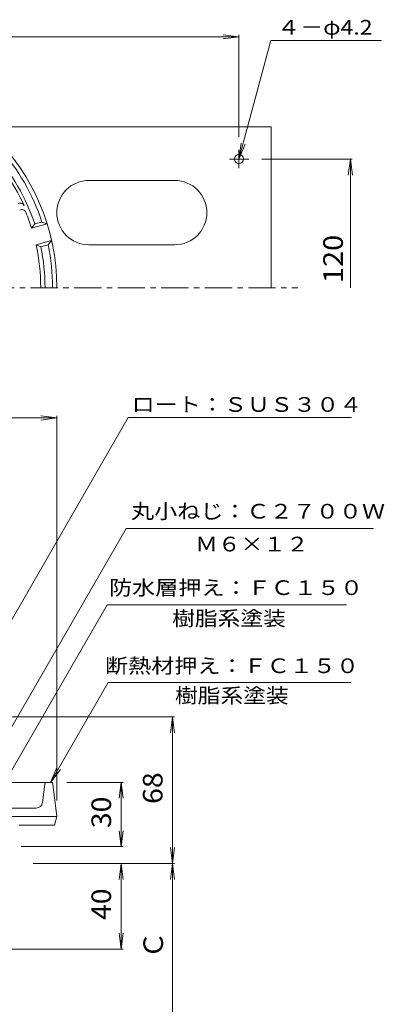
# Model space of a CAD drawing. Units: millimetres. Extents: x -287 to 236, y -347 to 404.
# Drawn here: x 37 to 207, y -60 to 399 of the extents above; entities that cross this region are included whole.
import ezdxf

# ---------------------------------------------------------------- set-up
doc = ezdxf.new("R2010")
doc.units = ezdxf.units.MM
doc.header["$LTSCALE"] = 3
doc.linetypes.add('JWW_CENTER1', pattern=[6.773333, 4.233333, -0.846667, 0.846667, -0.846667])
doc.linetypes.add('JWW_HOJO', pattern=[1.693333, -1.27, 0.423333])
for name, color, linetype in [('0-A', 7, 'Continuous'), ('0-B', 7, 'Continuous'), ('その他', 7, 'Continuous'), ('寸法', 7, 'Continuous'), ('通り芯', 7, 'Continuous')]:
    doc.layers.add(name, color=color, linetype=linetype)
doc.styles.add('ＭＳ ゴシック', font='msgothic.ttc', dxfattribs={"height": 1})

msp = doc.modelspace()

# ---------------------------------------------------------------- linework, layer by layer
at = {"layer": '0-A', "color": 4, "linetype": 'Continuous', "lineweight": 9}
for p, q in [((42.59, 301.72), (44.06, 303.67)), ((42.59, 301.72), (49.84, 303.66)), ((44.06, 303.67), (47.45, 304.57)), ((47.45, 304.57), (49.84, 303.66)), ((44.66, 293.99), (51.91, 295.93)), ((46.91, 293.04), (44.66, 293.99)), ((50.29, 293.95), (51.91, 295.93)), ((46.91, 293.04), (50.29, 293.95)), ((51.48, 43.18), (-7.01, 43.18)), ((47.69, 33.81), (48.75, 42.31)), ((52.47, 42.31), (54.36, 27.18)), ((44.71, 31.18), (30.26, 31.18)), ((33.54, 27.18), (54.36, 27.18)), ((36.82, 23.18), (53.36, 23.18)), ((53.36, 23.18), (54.36, 27.18))]:
    msp.add_line(p, q, dxfattribs=at)
at = {"layer": '0-A', "color": 4, "linetype": 'JWW_HOJO', "lineweight": 9}
for p, q in [((48.75, 42.31), (48.86, 43.18)), ((52.36, 43.18), (51.48, 43.18)), ((52.36, 43.18), (52.47, 42.31))]:
    msp.add_line(p, q, dxfattribs=at)
at = {"layer": '0-A', "color": 4, "linetype": 'Continuous', "lineweight": 9}
for centre, radius, start, end in [((-45.64, 273.94), 100, 0, 180), ((-45.64, 273.94), 94.5, 18.3365, 41.6635), ((-45.64, 273.94), 98, 18.2173, 41.7827), ((-45.64, 273.94), 93, 24.3241, 35.6759), ((37.28, 311.42), 2, 24.3239, 120), ((38.04, 308.39), 2, 22.3804, 120), ((-45.64, 273.94), 92.5, 17.4784, 22.3803), ((-45.64, 273.94), 92.5, 0, 12.5216), ((-45.64, 273.94), 94.5, 0, 11.6635), ((-45.64, 273.94), 98, 0, 11.7827), ((49.74, 42.18), 1, 90, 172.8752), ((51.48, 42.18), 1, 7.127, 90), ((44.71, 34.18), 3, 270, 352.8751)]:
    msp.add_arc(centre, radius, start, end, dxfattribs=at)
at = {"layer": '0-B', "color": 2, "linetype": 'Continuous', "lineweight": 9}
for p, q in [((20.5, 348.94), (154.36, 348.94)), ((154.36, 273.94), (154.36, 348.94)), ((139.36, 329.7), (139.36, 338.26)), ((134.94, 333.94), (143.95, 333.94)), ((69.36, 323.94), (109.36, 323.94)), ((69.36, 293.94), (109.36, 293.94))]:
    msp.add_line(p, q, dxfattribs=at)
msp.add_circle((139.36, 333.94), 2.1, dxfattribs=at)
for centre, start, end in [((69.36, 308.94), 90, 270), ((109.36, 308.94), 270, 90)]:
    msp.add_arc(centre, 15, start, end, dxfattribs=at)
at = {"layer": 'その他', "color": 7, "linetype": 'Continuous', "lineweight": 9}
for p, q in [((-230.64, 390.99), (139.36, 390.99)), ((139.36, 390.99), (131.92, 391.97)), ((139.36, 390.99), (131.92, 390.01)), ((139.36, 391.89), (139.36, 344.26)), ((192.21, 333.94), (149.95, 333.94)), ((191.31, 333.94), (190.34, 326.5)), ((191.31, 273.94), (191.31, 333.94)), ((191.31, 333.94), (192.29, 326.5)), ((-145.64, 213.17), (54.36, 213.17)), ((54.36, 213.17), (46.92, 214.15)), ((54.36, 213.17), (46.92, 212.19)), ((54.36, 34.68), (54.36, 214.15)), ((109.26, 73.68), (-3.6, 73.68)), ((108.36, 73.68), (107.38, 66.25)), ((108.36, 5.33), (108.36, 73.68)), ((108.36, 73.68), (109.34, 66.25)), ((58.98, 43.18), (85.26, 43.18)), ((84.36, 43.18), (83.38, 35.75)), ((84.36, 13.18), (84.36, 43.18)), ((84.36, 43.18), (85.34, 35.75)), ((84.36, 13.18), (83.38, 20.62)), ((84.36, 13.18), (85.34, 20.62)), ((37.69, 13.18), (85.26, 13.18)), ((108.36, 5.33), (107.38, 12.76)), ((108.36, 5.33), (109.34, 12.76)), ((43.36, 5.33), (109.26, 5.33)), ((84.36, 5.33), (83.38, -2.11)), ((84.36, -34.67), (84.36, 5.33)), ((84.36, 5.33), (85.34, -2.11)), ((108.36, 5.33), (107.38, -2.11)), ((108.36, 5.33), (109.34, -2.11)), ((108.36, -74.67), (108.36, 5.33)), ((84.36, -34.67), (83.38, -27.24)), ((84.36, -34.67), (85.34, -27.24)), ((1.86, -34.67), (85.26, -34.67))]:
    msp.add_line(p, q, dxfattribs=at)
at = {"layer": '寸法', "color": 7, "linetype": 'Continuous', "lineweight": 9}
for p, q in [((139.36, 333.94), (154.17, 389.2)), ((154.17, 389.2), (205.89, 389.2)), ((139.36, 333.94), (140.34, 341.37)), ((139.36, 333.94), (142.23, 340.86)), ((-11.64, 41.49), (87.63, 213.43)), ((87.63, 213.43), (191.89, 213.43)), ((1.45, 13.98), (86.67, 161.59)), ((86.67, 161.59), (202.13, 161.59)), ((10.36, 9.18), (77.81, 126.01)), ((77.81, 126.01), (189.57, 126.01)), ((51.48, 43.18), (78.39, 89.8)), ((78.39, 89.8), (191.61, 89.8)), ((51.48, 43.18), (54.35, 50.11)), ((51.48, 43.18), (56.04, 49.13))]:
    msp.add_line(p, q, dxfattribs=at)
at = {"layer": '通り芯', "color": 3, "linetype": 'JWW_CENTER1', "lineweight": 9}
msp.add_line((-262.66, 273.94), (166.84, 273.94), dxfattribs=at)

# ---------------------------------------------------------------- texts
at = {"layer": 'その他', "color": 2, "linetype": 'Continuous', "lineweight": 211, "style": 'ＭＳ ゴシック'}
for s, width, p in [('120', 1.083333, (187.82, 276.09)), ('68', 1.0625, (103.67, 33.13))]:
    msp.add_text(s, height=9.144, rotation=90, dxfattribs=dict(at, width=width)).set_placement(p)
at = {"layer": 'その他', "color": 2, "linetype": 'Continuous', "lineweight": 9, "style": 'ＭＳ ゴシック', "width": 1.0625}
for s, p in [('30', (79.67, 21.81)), ('40', (79.67, -21.05))]:
    msp.add_text(s, height=9.144, rotation=90, dxfattribs=at).set_placement(p)
at = {"layer": 'その他', "color": 2, "linetype": 'Continuous', "lineweight": 211, "style": 'ＭＳ ゴシック'}
msp.add_text('Ｃ', height=9.14, rotation=90, dxfattribs=at).set_placement((103.9, -38.97))
at = {"layer": '寸法', "color": 7, "linetype": 'Continuous', "lineweight": 9, "style": 'ＭＳ ゴシック'}
for s, width, p in [('４－φ4.2', 1.148148, (157.12, 391.98)), ('ロート：ＳＵＳ３０４', 1.15, (89.27, 216.02)), ('丸小ねじ：Ｃ２７００Ｗ', 1.151515, (88.98, 166.22)), ('Ｍ６×１２', 1.133333, (118.9, 150.9)), ('防水層押え：ＦＣ１５０', 1.151515, (78.73, 130.56)), ('樹脂系塗装', 1.133333, (108.19, 116.26)), ('断熱材押え：ＦＣ１５０', 1.151515, (76.87, 94.13)), ('樹脂系塗装', 1.133333, (109.5, 80.24))]:
    msp.add_text(s, height=6.858, dxfattribs=dict(at, width=width)).set_placement(p)

doc.saveas('drawing.dxf')
